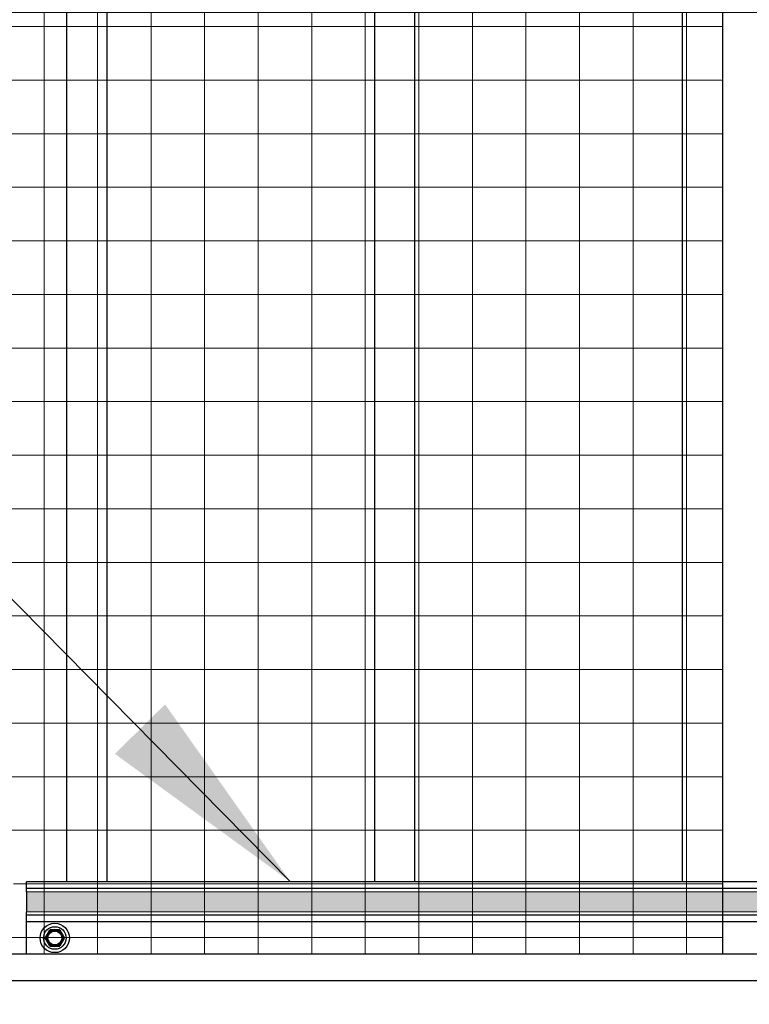
# Model space of a CAD drawing. Units: inches. Extents: x 1815 to 2938, y 239 to 698.
# Drawn here: x 2007 to 2021, y 437 to 456 of the extents above; entities that cross this region are included whole.
import ezdxf

# ---------------------------------------------------------------- set-up
doc = ezdxf.new("R2010")
doc.units = ezdxf.units.IN
doc.header["$LTSCALE"] = 0.25
doc.header["$MEASUREMENT"] = 0
doc.layers.get('Defpoints').update_dxf_attribs({"lineweight": 0})
for name, color, linetype, lineweight in [('Dimensions', 7, 'Continuous', 30), ('Hatch', 8, 'Continuous', 18), ('Red fill', 1, 'Continuous', 15), ('Visible (ANSI)', 7, 'Continuous', 25)]:
    doc.layers.add(name, color=color, linetype=linetype, lineweight=lineweight)
doc.styles.get("Standard").update_dxf_attribs({"font": 'arialbd.ttf'})
doc.dimstyles.new('ShopGates24$0', dxfattribs={"dimscale": 16, "dimtxt": 0.125, "dimasz": 0.125, "dimexe": 0.0625, "dimexo": 0.0625, "dimgap": 0.0625, "dimtad": 0, "dimtih": 1, "dimtoh": 1, "dimdec": 4, "dimzin": 4, "dimdsep": 46, "dimlunit": 5, "dimtxsty": 'Standard', "dimcen": 0, "dimclrd": 96, "dimclre": 96, "dimclrt": 96, "dimadec": 0, "dimazin": 0, "dimtfac": 1, "dimtdec": 4, "dimtofl": 0, "dimtmove": 0, "dimatfit": 3, "dimfxl": 1, "dimtfillclr": 96, "dimfrac": 2, "dimtolj": 1, "dimtzin": 0, "dimlwd": -1, "dimlwe": -1, "dimarcsym": 0})
doc.dimstyles.new('Site Layouts32', dxfattribs={"dimscale": 32, "dimtxt": 0.125, "dimasz": 0.125, "dimexe": 0.0625, "dimexo": 0.0625, "dimgap": 0.0625, "dimtad": 0, "dimtih": 1, "dimtoh": 1, "dimdec": 4, "dimzin": 4, "dimdsep": 46, "dimlunit": 5, "dimtxsty": 'Standard', "dimcen": 0, "dimclrd": 256, "dimclre": 256, "dimclrt": 256, "dimadec": 0, "dimazin": 0, "dimtp": 0.125, "dimtm": 1e-09, "dimtfac": 1, "dimtdec": 4, "dimtofl": 0, "dimtmove": 0, "dimatfit": 3, "dimfxl": 1, "dimfrac": 2, "dimtolj": 1, "dimtzin": 0, "dimlwd": -1, "dimlwe": -1, "dimarcsym": 0})

# ---------------------------------------------------------------- blocks, each defined once
blk = doc.blocks.new('*D7')
at = {"layer": 'Defpoints', "color": 0, "transparency": 16777216}
for p in [(1962.814, 455.886), (1962.814, 435.434), (2174.814, 433.091)]:
    blk.add_point(p, dxfattribs=at)
at = {"layer": 'Dimensions', "transparency": 16777216}
for p, q in [((1962.814, 437.434), (1962.814, 457.886)), ((2174.814, 435.091), (2174.814, 457.886)), ((1966.814, 455.886), (2041.478, 455.886)), ((2170.814, 455.886), (2096.651, 455.886))]:
    blk.add_line(p, q, dxfattribs=at)
for points in [[(1966.814, 456.553), (1966.814, 455.219), (1962.814, 455.886)], [(2170.814, 456.553), (2170.814, 455.219), (2174.814, 455.886)]]:
    blk.add_solid(points, dxfattribs=at)
at = {"layer": 'Dimensions', "transparency": 16777216, "insert": (2069.064, 455.886), "char_height": 4, "attachment_point": 5}
blk.add_mtext('\\A1;PIN TO PIN VARIES', dxfattribs=at)

msp = doc.modelspace()

# ---------------------------------------------------------------- hatches: boundary and pattern name
at = {"layer": 'Hatch', "linetype": 'Continuous'}
h = msp.add_hatch(dxfattribs=at)
h.set_pattern_fill('ANSI37', color=256, scale=8, angle=45)
h.set_pattern_definition([(90, (443.8931, -132.3817), (-1, 2e-16), []), (180, (443.8931, -132.3817), (-2e-16, -1), [])])
h.paths.add_polyline_path([(1957.24572, 439.75103), (1996.51907, 439.75103), (1996.51907, 439.9263), (1997.77931, 439.9263), (1997.77931, 440.23735), (2001.68959, 440.23735), (2001.68959, 439.89091), (2007.32193, 439.89091), (2007.32193, 438.81499), (1996.52497, 438.81499), (1996.52497, 438.98575), (1957.24478, 438.98575), (1957.24395, 438.30928), (2020.56394, 438.30928), (2020.56394, 495.43428), (1957.31394, 495.43428)])
at = {"layer": 'Red fill'}
h = msp.add_hatch(color=256, dxfattribs=at)
h.dxf.hatch_style = 1
h.paths.add_polyline_path([(2007.56394, 439.47178), (2067.56394, 439.47178), (2067.56394, 439.09678), (2007.56394, 439.09678)])

# ---------------------------------------------------------------- linework, layer by layer
for p, q in [((2008.31394, 495.43428), (2008.31394, 439.65928)), ((2009.06394, 495.43428), (2009.06394, 439.65928)), ((2014.06394, 495.43428), (2014.06394, 439.65928)), ((2014.81394, 495.43428), (2014.81394, 439.65928)), ((2019.81394, 495.43428), (2019.81394, 439.65928)), ((2020.56394, 495.43428), (2020.56394, 438.30928)), ((2164.93894, 437.80928), (1957.24395, 437.80928))]:
    msp.add_line(p, q)
at = {"extrusion": (6.12303e-17, 1, 2.79331e-47)}
msp.add_line((2164.93894, 438.30928), (1957.24395, 438.30928), dxfattribs=at)
at = {"layer": 'Hatch', "linetype": 'Continuous'}
msp.add_lwpolyline([(1957.31394, 495.43428), (2020.56394, 495.43428), (2020.56394, 438.30928), (1957.24395, 438.30928)], close=True, dxfattribs=at)
at = {"layer": 'Red fill'}
for p, q in [((2007.56394, 439.47178), (2127.56394, 439.47178)), ((2007.56394, 439.09678), (2127.56394, 439.09678))]:
    msp.add_line(p, q, dxfattribs=at)
at = {"layer": 'Visible (ANSI)'}
for p, q in [((2067.56394, 439.65928), (2007.56394, 439.65928)), ((2007.56394, 439.53428), (2007.56394, 439.65928)), ((2067.56394, 439.53428), (2007.56394, 439.53428)), ((2007.56394, 439.47178), (2007.56394, 439.53428)), ((2007.56394, 439.47178), (2007.56394, 439.09678)), ((2007.56394, 439.03428), (2007.56394, 439.09678)), ((2067.56394, 439.03428), (2007.56394, 439.03428)), ((2007.56394, 438.90928), (2007.56394, 439.03428)), ((2007.56394, 438.30928), (2007.56394, 438.90928)), ((2067.56394, 438.90928), (2007.56394, 438.90928))]:
    msp.add_line(p, q, dxfattribs=at)
for radius in [0.2734, 0.2109, 0.14125, 0.12866]:
    msp.add_circle((2008.09522, 438.60957), radius, dxfattribs=at)
for start, end in [(150, 210), (90, 150), (30, 90), (330, 30), (210, 270), (270, 330)]:
    msp.add_arc((2008.09522, 438.60957), 0.15625, start, end, dxfattribs=at)
for points in [[(2007.91913, 438.61707), (2007.91888, 438.61662), (2007.91864, 438.61616), (2007.91757, 438.61376), (2007.91712, 438.61161), (2007.91712, 438.60752), (2007.91757, 438.60537), (2007.91864, 438.60297), (2007.91888, 438.60251), (2007.91913, 438.60207)], [(2008.01367, 438.76582), (2008.01316, 438.76581), (2008.01265, 438.76579), (2008.01003, 438.76552), (2008.00794, 438.76483), (2008.00441, 438.76278), (2008.00277, 438.76133), (2008.00122, 438.75919), (2008.00094, 438.75876), (2008.00068, 438.75832)], [(2008.18977, 438.75832), (2008.18951, 438.75876), (2008.18923, 438.75919), (2008.18768, 438.76133), (2008.18604, 438.76278), (2008.18251, 438.76483), (2008.18042, 438.76552), (2008.1778, 438.76579), (2008.17729, 438.76581), (2008.17678, 438.76582)], [(2008.27132, 438.60207), (2008.27157, 438.60251), (2008.27181, 438.60297), (2008.27288, 438.60537), (2008.27333, 438.60752), (2008.27333, 438.61161), (2008.27288, 438.61376), (2008.27181, 438.61616), (2008.27157, 438.61662), (2008.27132, 438.61707)], [(2008.00068, 438.46082), (2008.00094, 438.46037), (2008.00122, 438.45994), (2008.00277, 438.4578), (2008.00441, 438.45635), (2008.00794, 438.4543), (2008.01003, 438.45361), (2008.01265, 438.45334), (2008.01316, 438.45332), (2008.01367, 438.45332)], [(2008.17678, 438.45332), (2008.17729, 438.45332), (2008.1778, 438.45334), (2008.18042, 438.45361), (2008.18251, 438.4543), (2008.18604, 438.45635), (2008.18768, 438.4578), (2008.18923, 438.45994), (2008.18951, 438.46037), (2008.18977, 438.46082)]]:
    msp.add_open_spline(points, degree=3, knots=[-0.0834230257, -0.0834230257, -0.0834230257, -0.0834230257, -0.0796249613, -0.0796249613, -0.0640642105, -0.0640642105, -0.0485034598, -0.0485034598, -0.0447053953, -0.0447053953, -0.0447053953, -0.0447053953], dxfattribs=at)
for points, weights in [([(2007.91913, 438.61707), (2007.94075, 438.6545), (2007.95991, 438.68769)], [2.1870082427, 2.32698711065, 2.32698711065]), ([(2007.95991, 438.68769), (2007.97907, 438.72088), (2008.00068, 438.75832)], [2.32698711065, 2.32698711065, 2.18700824269]), ([(2008.01367, 438.76582), (2008.0569, 438.76582), (2008.09522, 438.76582)], [2.1870082427, 2.32698711065, 2.32698711065]), ([(2008.09522, 438.76582), (2008.13355, 438.76582), (2008.17678, 438.76582)], [2.32698711065, 2.32698711065, 2.18700824269]), ([(2008.18977, 438.75832), (2008.21138, 438.72088), (2008.23054, 438.68769)], [2.1870082427, 2.32698711065, 2.32698711065]), ([(2008.23054, 438.68769), (2008.2497, 438.6545), (2008.27132, 438.61707)], [2.32698711065, 2.32698711065, 2.18700824269]), ([(2007.95991, 438.53144), (2007.94075, 438.56463), (2007.91913, 438.60207)], [2.32698711065, 2.32698711065, 2.18700824269]), ([(2008.00068, 438.46082), (2007.97907, 438.49825), (2007.95991, 438.53144)], [2.1870082427, 2.32698711065, 2.32698711065]), ([(2008.09522, 438.45332), (2008.0569, 438.45332), (2008.01367, 438.45332)], [2.32698711065, 2.32698711065, 2.1870082427]), ([(2008.17678, 438.45332), (2008.13355, 438.45332), (2008.09522, 438.45332)], [2.18700824269, 2.32698711065, 2.32698711065]), ([(2008.23054, 438.53144), (2008.21138, 438.49825), (2008.18977, 438.46082)], [2.32698711065, 2.32698711065, 2.18700824269]), ([(2008.27132, 438.60207), (2008.2497, 438.56463), (2008.23054, 438.53144)], [2.1870082427, 2.32698711065, 2.32698711065])]:
    msp.add_rational_spline(points, weights, degree=2, dxfattribs=at)

# ---------------------------------------------------------------- dimensions: what is measured, and where the dimension line sits
at = {"layer": 'Dimensions'}
dim = msp.add_linear_dim(base=(1962.81394, 455.88614), p1=(2174.81398, 433.09053), p2=(1962.81394, 435.43428), angle=180, text='PIN TO PIN VARIES', dimstyle='ShopGates24$0', override={"dimscale": 32, "dimpost": '"', "dimclrd": 256, "dimclre": 256, "dimclrt": 256}, dxfattribs=at)
dim.commit()
dim.dimension.update_dxf_attribs({"geometry": '*D7', "text_midpoint": (2069.06445, 455.88614), "dimtype": 160})

# ---------------------------------------------------------------- leaders
at = {"layer": 'Dimensions', "annotation_type": 0, "has_hookline": 1, "hookline_direction": 1, "text_width": 91.99181}
msp.add_leader([(2012.49453, 439.65928), (1947.57373, 505.49724), (1943.57373, 505.49724)], dimstyle='Site Layouts32', override={"dimarcsym": 1}, dxfattribs=at)

doc.saveas('drawing.dxf')
